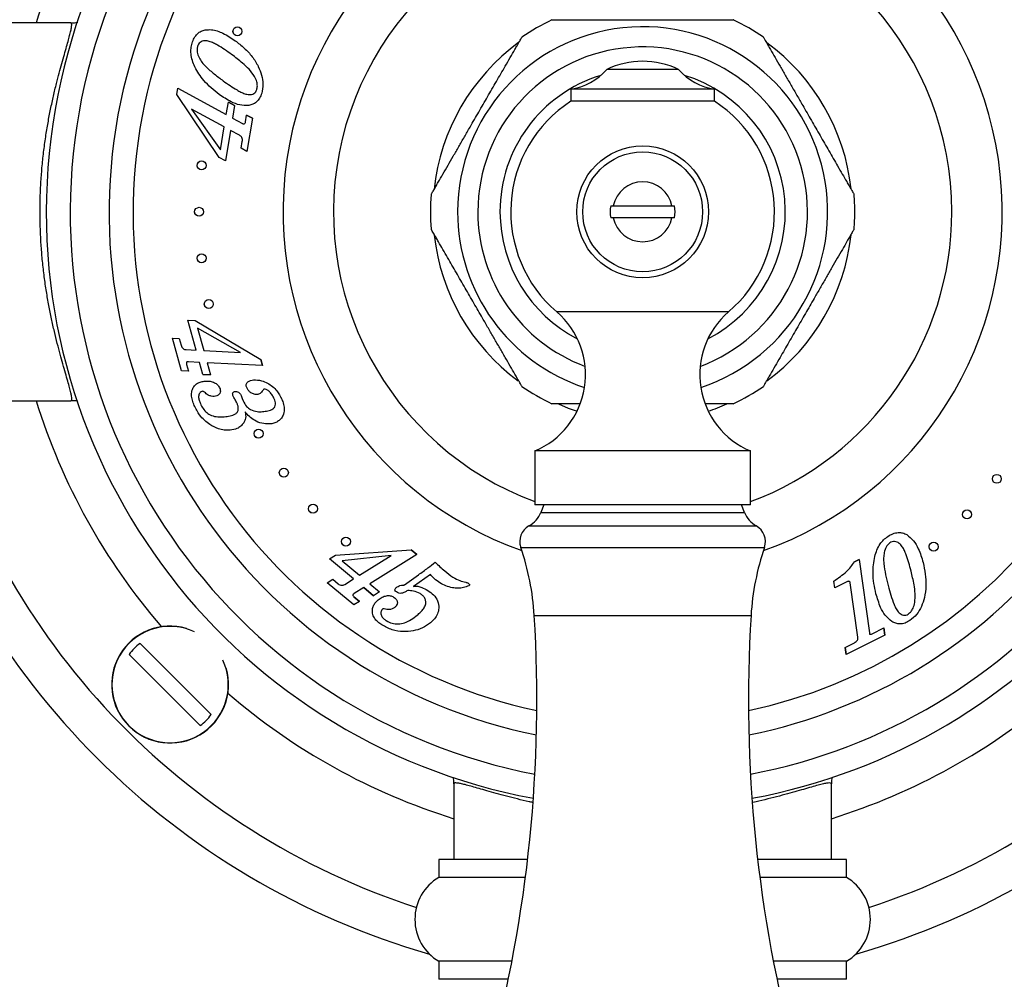
# Paper-space layout 'Manettes' of a CAD drawing. Units: millimetres. Extents: x 10 to 200, y 13 to 287.
# Drawn here: x 51 to 58, y 108 to 114 of the extents above; entities that cross this region are included whole.
import ezdxf

# ---------------------------------------------------------------- set-up
doc = ezdxf.new("R2010")
doc.units = ezdxf.units.MM

psp = doc.layouts.new('Manettes')

# ---------------------------------------------------------------- linework, layer by layer
at = {"color": 7, "linetype": 'Continuous', "lineweight": 25}
for p, q in [((51.7618, 114.334), (50.6536, 114.334)), ((55.987, 114.0105), (55.487, 114.0105)), ((52.4982, 113.8373), (52.5054, 113.8804)), ((52.7931, 113.3982), (52.4982, 113.8373)), ((52.5054, 113.8804), (52.8423, 113.6969)), ((55.237, 113.8732), (55.237, 113.7898)), ((56.237, 113.8732), (55.237, 113.8732)), ((56.237, 113.7898), (56.237, 113.8732)), ((52.8423, 113.6969), (52.8567, 113.7833)), ((52.9001, 113.7596), (52.8567, 113.7833)), ((52.8567, 113.7833), (52.9001, 113.7596)), ((56.237, 113.7898), (55.237, 113.7898)), ((52.828, 113.611), (52.6008, 113.7348)), ((52.6008, 113.7348), (52.8014, 113.4519)), ((52.9001, 113.7596), (52.8857, 113.6732)), ((52.8857, 113.6732), (52.955, 113.6354)), ((52.9762, 113.6471), (52.984, 113.6939)), ((53.0238, 113.6721), (52.984, 113.6939)), ((52.984, 113.6939), (53.0238, 113.6721)), ((53.0238, 113.6721), (52.9854, 113.4416)), ((52.8014, 113.4519), (52.828, 113.611)), ((52.8714, 113.5873), (52.8359, 113.3748)), ((52.9343, 113.553), (52.8714, 113.5873)), ((52.9456, 113.4634), (52.9532, 113.5095)), ((52.9854, 113.4416), (52.9456, 113.4634)), ((52.8359, 113.3748), (52.7931, 113.3982)), ((55.5149, 113.0632), (55.5328, 113.0632)), ((55.5328, 113.0632), (55.9411, 113.0632)), ((55.9411, 112.9799), (55.5328, 112.9799)), ((52.5752, 112.269), (52.6262, 112.2666)), ((52.6332, 112.0602), (52.5752, 112.269)), ((52.6262, 112.2666), (53.0815, 111.9961)), ((52.6422, 112.2136), (52.6855, 112.0576)), ((52.9417, 112.0449), (52.6422, 112.2136)), ((52.4676, 112.1427), (52.516, 112.1403)), ((52.5306, 111.9158), (52.4676, 112.1427)), ((52.516, 112.1403), (52.5285, 112.0948)), ((52.5629, 112.0637), (52.6332, 112.0602)), ((52.6855, 112.0576), (52.9417, 112.0449)), ((53.0932, 111.9537), (53.0815, 111.9961)), ((53.0815, 111.9961), (53.0932, 111.9537)), ((52.5661, 111.9596), (52.5789, 111.9134)), ((52.6566, 111.9753), (52.5791, 111.9792)), ((52.6802, 111.8904), (52.6566, 111.9753)), ((52.709, 111.9728), (52.7326, 111.8878)), ((53.0932, 111.9537), (52.709, 111.9728)), ((52.5789, 111.9134), (52.5306, 111.9158)), ((52.6802, 111.8904), (52.7326, 111.8878)), ((52.7326, 111.8878), (52.6802, 111.8904)), ((52.946, 111.7443), (52.9536, 111.7246)), ((52.9536, 111.7246), (52.96, 111.7078)), ((50.6536, 111.709), (51.7618, 111.709)), ((54.987, 111.3595), (54.987, 110.9845)), ((56.487, 111.3595), (54.987, 111.3595)), ((56.487, 110.9845), (56.487, 111.3595)), ((56.487, 110.9845), (54.987, 110.9845)), ((55.0495, 110.9845), (55.0288, 110.9328)), ((56.4451, 110.9328), (56.4245, 110.9845)), ((57.7289, 110.6928), (57.7298, 110.7031)), ((53.5591, 110.6091), (53.6007, 110.6349)), ((53.6007, 110.6349), (54.1289, 110.6715)), ((53.988, 110.6334), (53.6484, 110.5969)), ((53.7688, 110.4969), (53.988, 110.6334)), ((54.1669, 110.6399), (53.8409, 110.4369)), ((54.1669, 110.6399), (54.1289, 110.6715)), ((54.1289, 110.6715), (54.1669, 110.6399)), ((53.726, 110.4703), (53.5591, 110.6091)), ((53.6484, 110.5969), (53.7688, 110.4969)), ((57.2423, 110.6053), (57.2096, 110.589)), ((57.2096, 110.589), (57.2423, 110.6053)), ((57.2423, 110.6053), (57.3141, 110.0961)), ((54.0803, 110.4291), (54.1784, 110.499)), ((54.2614, 110.5011), (54.1442, 110.4188)), ((53.5432, 110.4439), (53.5825, 110.4683)), ((53.7288, 110.2895), (53.5432, 110.4439)), ((53.5825, 110.4683), (53.6202, 110.437)), ((53.6655, 110.4326), (53.726, 110.4703)), ((53.8409, 110.4369), (53.9087, 110.3805)), ((57.0732, 110.4089), (57.0666, 110.4558)), ((57.1569, 110.4508), (57.0732, 110.4089)), ((57.2333, 110.0667), (57.1801, 110.4438)), ((53.7681, 110.3139), (53.7282, 110.347)), ((53.7282, 110.347), (53.7681, 110.3139)), ((53.7981, 110.4103), (53.7314, 110.3688)), ((53.7981, 110.4103), (53.866, 110.3538)), ((53.866, 110.3538), (53.7981, 110.4103)), ((53.9087, 110.3805), (53.866, 110.3538)), ((53.7681, 110.3139), (53.7288, 110.2895)), ((57.4215, 110.0791), (57.152, 109.9444)), ((57.3328, 110.0889), (57.4143, 110.1297)), ((57.4215, 110.0791), (57.4143, 110.1297)), ((57.4143, 110.1297), (57.4215, 110.0791)), ((52.2429, 110.022), (52.7374, 109.5275)), ((57.1449, 109.9949), (57.2094, 110.0272)), ((52.6608, 109.4509), (52.1663, 109.9454)), ((57.1449, 109.9949), (57.152, 109.9444)), ((57.152, 109.9444), (57.1449, 109.9949)), ((54.4245, 109.0464), (54.4245, 108.5215)), ((57.0495, 108.5215), (57.0495, 109.0464)), ((54.3203, 108.5215), (54.3203, 108.3965)), ((54.9375, 108.5215), (54.3203, 108.5215)), ((57.1536, 108.5215), (56.5364, 108.5215)), ((57.1536, 108.3965), (57.1536, 108.5215)), ((54.9222, 108.3965), (54.3203, 108.3965)), ((57.1536, 108.3965), (56.5517, 108.3965)), ((54.3203, 107.8132), (54.3203, 107.6882)), ((54.8282, 107.8132), (54.3203, 107.8132)), ((57.1536, 107.8132), (56.6457, 107.8132)), ((57.1536, 107.6882), (57.1536, 107.8132)), ((54.8032, 107.6882), (54.3203, 107.6882)), ((57.1536, 107.6882), (56.6707, 107.6882))]:
    psp.add_line(p, q, dxfattribs=at)
at = {"color": 1, "linetype": 'Continuous', "lineweight": 25}
for p, q in [((56.3342, 112.3261), (55.1397, 112.3261)), ((55.0288, 110.9328), (56.4451, 110.9328)), ((54.9465, 110.8388), (56.5274, 110.8388)), ((54.8896, 110.6892), (56.5843, 110.6892)), ((54.9836, 110.217), (56.4903, 110.217))]:
    psp.add_line(p, q, dxfattribs=at)
at = {"color": 7, "linetype": 'Continuous', "lineweight": 25, "flags": 128}
psp.add_lwpolyline([(55.1511, 111.6861), (55.2198, 111.658), (55.2811, 111.6363)], dxfattribs=at)
at = {"color": 7, "linetype": 'Continuous', "lineweight": 25}
for centre, radius in [((52.9202, 114.2756), 0.0312), ((55.737, 113.0215), 0.4583), ((55.737, 113.0215), 0.4167), ((52.6705, 113.3438), 0.0313), ((52.6536, 113.0215), 0.0312), ((52.6705, 112.6992), 0.0313), ((52.721, 112.3805), 0.0313), ((53.0667, 111.4799), 0.0312), ((53.2425, 111.2092), 0.0313), ((58.1994, 111.1659), 0.0312), ((53.4456, 110.9584), 0.0312), ((57.992, 110.9187), 0.0312), ((53.6738, 110.7302), 0.0312), ((57.7598, 110.6945), 0.0313)]:
    psp.add_circle(centre, radius, dxfattribs=at)
for centre, radius, start, end in [((55.737, 113.0215), 5.0833, 108.02612, 165.03691), ((55.737, 113.0215), 4.1458, 0, 259.44238), ((55.737, 113.0215), 3.9792, 0, 259.14865), ((55.737, 113.0215), 3.7092, 0, 258.51821), ((55.737, 113.0215), 2.5, 97.75862, 250.37074), ((55.737, 113.0215), 2.5, 289.62926, 82.24138), ((55.737, 113.0215), 1.475, 115.29703, 124.68824), ((55.737, 113.0215), 1.475, 55.31474, 64.6956), ((55.737, 113.0215), 1.4583, 126.12569, 173.85976), ((55.737, 113.0215), 1.4583, 6.30048, 53.69932), ((55.737, 113.4927), 0.575, 90, 115.77146), ((55.737, 113.4927), 0.575, 64.22854, 90), ((55.1735, 114.285), 0.4167, 278.76334, 318.79466), ((56.3004, 114.285), 0.4167, 221.20534, 261.23666), ((55.737, 113.0215), 0.9167, 123.05573, 229.34202), ((55.737, 113.0215), 0.9167, 310.65798, 56.94427), ((55.737, 113.0215), 0.2083, 11.53696, 168.46304), ((55.737, 113.0215), 1.475, 175.31442, 184.68384), ((55.737, 113.0215), 1.475, 0, 4.68418), ((55.737, 113.0215), 0.2259, 169.37227, 190.62773), ((55.737, 113.0215), 0.2259, 349.37227, 10.62773), ((55.737, 113.0215), 3.7092, 281.48179, 0), ((55.737, 113.0215), 3.9792, 280.85135, 0), ((55.737, 113.0215), 4.1458, 280.55762, 0), ((55.737, 113.0215), 1.475, 355.31473, 0), ((55.737, 113.0215), 0.2083, 191.53696, 348.46304), ((55.737, 113.0215), 1.4583, 186.39458, 233.59771), ((55.737, 113.0215), 1.4583, 306.29047, 353.71185), ((54.7651, 111.8899), 0.575, 292.69868, 49.34202), ((56.7088, 111.8899), 0.575, 130.65798, 247.30132), ((55.737, 113.0215), 1.475, 235.31535, 244.69562), ((55.737, 113.0215), 1.475, 295.29685, 304.68852), ((55.737, 113.0215), 5.0833, 194.96309, 251.97388), ((55.737, 113.0215), 1.4583, 288.21527, 293.68989), ((55.737, 113.0215), 5.0833, 288.02612, 345.03691), ((55.737, 113.0215), 5.3667, 196.08073, 253.96589), ((55.737, 113.0215), 5.3667, 286.03411, 343.91927), ((54.8544, 111.0025), 0.1878, 299.36392, 338.22804), ((56.6195, 111.0025), 0.1878, 201.77196, 240.63608), ((55.0078, 110.7299), 0.125, 119.36392, 198.99362), ((56.4661, 110.7299), 0.125, 341.00638, 60.63608), ((53.1987, 110.1072), 1.7882, 3.52132, 18.99362), ((58.2752, 110.1072), 1.7882, 161.00638, 176.47868), ((45.4183, 109.6284), 9.5833, 344.87492, 3.52132), ((66.0556, 109.6284), 9.5833, 176.47868, 195.12508), ((52.4519, 109.7364), 0.4064, 73.81181, 16.18819), ((52.4519, 109.7364), 0.3538, 126.19337, 143.80663), ((52.4519, 109.7364), 0.3538, 306.19337, 323.80663), ((54.4922, 108.1049), 0.3385, 120.51024, 239.48976), ((56.9818, 108.1049), 0.3385, 300.51024, 59.48976)]:
    psp.add_arc(centre, radius, start, end, dxfattribs=at)
at = {"color": 1, "linetype": 'Continuous', "lineweight": 25}
for centre, radius, start, end in [((55.737, 113.0215), 3.5425, 0, 258.01608), ((55.737, 113.0215), 4.4167, 139.24651, 162.71231), ((55.737, 113.0215), 2.1491, 0, 249.57467), ((55.737, 113.0215), 1.2861, 288.30287, 180), ((55.737, 113.0215), 1.1458, 290.4207, 180), ((55.737, 113.0215), 0.9917, 107.08597, 180), ((55.737, 113.0215), 0.9917, 297.25103, 72.91403), ((55.737, 113.0215), 1.2861, 180, 251.69713), ((55.737, 113.0215), 1.1458, 180, 249.5793), ((55.737, 113.0215), 0.9917, 180, 242.74897), ((55.737, 113.0215), 3.5425, 281.98392, 0), ((55.737, 113.0215), 2.1491, 290.42533, 0), ((55.737, 113.0215), 4.4167, 197.28769, 220.75349), ((52.4519, 109.7364), 0.4044, 65.26026, 24.73974), ((55.737, 113.0215), 4.4167, 229.24651, 252.71231), ((55.737, 113.0215), 4.4167, 287.28769, 310.75349)]:
    psp.add_arc(centre, radius, start, end, dxfattribs=at)
at = {"color": 7, "linetype": 'Continuous', "lineweight": 25}
for points, knots in [([(51.7618, 111.709), (51.7637, 111.7097), (51.7673, 111.711), (51.7686, 111.7217), (51.767, 111.7389), (51.762, 111.7644), (51.7532, 111.7992), (51.7406, 111.8448), (51.7248, 111.8995), (51.7068, 111.962), (51.6875, 112.0312), (51.6676, 112.1064), (51.6472, 112.1888), (51.6274, 112.2769), (51.6087, 112.3701), (51.5917, 112.4675), (51.5767, 112.5703), (51.5645, 112.6755), (51.5555, 112.7821), (51.5497, 112.8891), (51.5472, 112.9984), (51.5482, 113.1086), (51.5527, 113.2187), (51.5608, 113.3281), (51.5721, 113.4365), (51.5864, 113.5414), (51.6029, 113.6414), (51.6211, 113.7364), (51.6409, 113.8273), (51.661, 113.9109), (51.6807, 113.9865), (51.6993, 114.0544), (51.7169, 114.1162), (51.7325, 114.1704), (51.7459, 114.2171), (51.7564, 114.2561), (51.764, 114.2878), (51.7683, 114.313), (51.7686, 114.3306), (51.7641, 114.3329), (51.7618, 114.334)], [0, 0, 0, 0, 0.022796, 0.045737, 0.068827, 0.092065, 0.118821, 0.145794, 0.173429, 0.201282, 0.227791, 0.254479, 0.281442, 0.30878, 0.335259, 0.361922, 0.388877, 0.416241, 0.442032, 0.468016, 0.494305, 0.521015, 0.547524, 0.574246, 0.601631, 0.629239, 0.655821, 0.682593, 0.709948, 0.7375, 0.762881, 0.788418, 0.814104, 0.839959, 0.864666, 0.889536, 0.91458, 0.939809, 0.969738, 1, 1, 1, 1]), ([(51.7618, 114.334), (51.7627, 114.334), (51.7781, 114.3341), (51.7944, 114.3345), (51.8091, 114.3386), (51.8096, 114.3388)], [0, 0, 0, 0, 0.052022, 0.965738, 1, 1, 1, 1]), ([(55.1068, 114.3549), (55.1067, 114.3549), (55.1061, 114.3549), (55.1104, 114.3549), (55.1192, 114.3549), (55.1338, 114.3549), (55.1558, 114.3549), (55.1912, 114.3549), (55.2392, 114.3549), (55.2981, 114.3549), (55.3595, 114.3549), (55.422, 114.3549), (55.4861, 114.3549), (55.5601, 114.3549), (55.6439, 114.3549), (55.7059, 114.3549), (55.737, 114.3549)], [0, 0, 0, 0, 0.0145475, 0.0532399, 0.0890691, 0.1257102, 0.1795506, 0.2349026, 0.3215763, 0.4104905, 0.4951173, 0.5804073, 0.667135, 0.7541669, 0.8768562, 1, 1, 1, 1]), ([(55.737, 114.3549), (55.7684, 114.3549), (55.8313, 114.3549), (55.926, 114.3549), (56.0207, 114.3549), (56.1089, 114.3549), (56.1895, 114.3549), (56.2489, 114.3549), (56.2923, 114.3549), (56.3198, 114.3549), (56.3416, 114.3549), (56.3562, 114.3549), (56.3647, 114.3549), (56.3682, 114.3549), (56.3674, 114.3549), (56.3673, 114.3549)], [0, 0, 0, 0, 0.124521, 0.249486, 0.376312, 0.504148, 0.609573, 0.717056, 0.771541, 0.826941, 0.871917, 0.918039, 0.954767, 0.992521, 1, 1, 1, 1]), ([(52.605, 114.1932), (52.6094, 114.2053), (52.618, 114.2295), (52.6397, 114.2588), (52.6671, 114.2783), (52.6867, 114.2833), (52.6966, 114.2858)], [0, 0, 0, 0, 0.280328, 0.560043, 0.779971, 1, 1, 1, 1]), ([(52.6966, 114.2858), (52.7107, 114.2869), (52.7389, 114.2892), (52.7805, 114.279), (52.8375, 114.256), (52.8769, 114.2293), (52.9045, 114.2105)], [0, 0, 0, 0, 0.1863207, 0.3730025, 0.5598615, 1, 1, 1, 1]), ([(52.8912, 114.264), (52.8905, 114.266), (52.8892, 114.2697), (52.8891, 114.2739), (52.889, 114.2759)], [0, 0, 0, 0, 0.514994, 1, 1, 1, 1]), ([(52.6245, 114.0285), (52.6181, 114.0431), (52.6053, 114.0721), (52.5966, 114.1157), (52.5961, 114.1568), (52.6021, 114.181), (52.605, 114.1932)], [0, 0, 0, 0, 0.280084, 0.559988, 0.78001, 1, 1, 1, 1]), ([(52.8796, 114.1145), (52.8473, 114.1374), (52.8065, 114.1664), (52.753, 114.1943), (52.7244, 114.2066), (52.6977, 114.2107), (52.6757, 114.2074), (52.6594, 114.1997), (52.6473, 114.1862), (52.6432, 114.1751), (52.6412, 114.1696)], [0, 0, 0, 0, 0.420465, 0.530614, 0.640686, 0.750305, 0.812805, 0.875193, 0.937555, 1, 1, 1, 1]), ([(52.9045, 114.2105), (52.9259, 114.1939), (52.9687, 114.1608), (53.0241, 114.1009), (53.0648, 114.0368), (53.0899, 113.9718), (53.1014, 113.908), (53.093, 113.8661), (53.0887, 113.8451)], [0, 0, 0, 0, 0.18687, 0.373658, 0.560324, 0.707064, 0.853637, 1, 1, 1, 1]), ([(54.7813, 114.0329), (54.793, 114.0532), (54.8166, 114.0942), (54.8442, 114.1418), (54.8643, 114.1766), (54.8769, 114.1986), (54.8868, 114.2157), (54.8932, 114.2268), (54.897, 114.2333), (54.8974, 114.234), (54.8976, 114.2343)], [0, 0, 0, 0, 0.213368, 0.431065, 0.543514, 0.65794, 0.750933, 0.846327, 0.924276, 1, 1, 1, 1]), ([(56.5763, 114.2344), (56.5765, 114.234), (56.5769, 114.2333), (56.5806, 114.227), (56.5862, 114.2173), (56.595, 114.2021), (56.608, 114.1796), (56.6291, 114.143), (56.6573, 114.0941), (56.6808, 114.0535), (56.6926, 114.0329)], [0, 0, 0, 0, 0.076387, 0.156937, 0.235307, 0.315303, 0.442097, 0.572404, 0.783564, 1, 1, 1, 1]), ([(52.6412, 114.1696), (52.6396, 114.1565), (52.6365, 114.1302), (52.652, 114.0931), (52.6725, 114.0596), (52.7087, 114.0214), (52.7583, 113.9786), (52.8003, 113.9474), (52.8213, 113.9318)], [0, 0, 0, 0, 0.124083, 0.248994, 0.374012, 0.499198, 0.749562, 1, 1, 1, 1]), ([(53.0384, 113.9629), (53.0264, 113.9797), (53.0023, 114.0132), (52.9476, 114.063), (52.9054, 114.095), (52.8796, 114.1145)], [0, 0, 0, 0, 0.279702, 0.559801, 1, 1, 1, 1]), ([(52.7927, 113.8374), (52.7737, 113.8521), (52.7357, 113.8814), (52.6891, 113.9297), (52.6513, 113.9786), (52.6334, 114.0119), (52.6245, 114.0285)], [0, 0, 0, 0, 0.280034, 0.559997, 0.780018, 1, 1, 1, 1]), ([(54.2669, 113.142), (54.2671, 113.1424), (54.2676, 113.1431), (54.2712, 113.1494), (54.2768, 113.1591), (54.2856, 113.1744), (54.2986, 113.1969), (54.3198, 113.2336), (54.3483, 113.283), (54.3837, 113.3443), (54.4208, 113.4085), (54.4589, 113.4745), (54.4978, 113.5419), (54.5442, 113.6223), (54.5979, 113.7153), (54.6592, 113.8214), (54.7103, 113.91), (54.7512, 113.9808), (54.7713, 114.0155), (54.7813, 114.0329)], [0, 0, 0, 0, 0.023236, 0.047715, 0.071541, 0.095861, 0.134428, 0.174062, 0.238793, 0.305161, 0.371453, 0.438258, 0.506164, 0.574303, 0.678707, 0.783693, 0.891115, 0.945425, 1, 1, 1, 1]), ([(56.6926, 114.0329), (56.7052, 114.0112), (56.7303, 113.9677), (56.7695, 113.8998), (56.8094, 113.8308), (56.8563, 113.7494), (56.9102, 113.656), (56.9712, 113.5504), (57.0222, 113.4621), (57.0628, 113.3918), (57.094, 113.3378), (57.1254, 113.2833), (57.1519, 113.2374), (57.1722, 113.2023), (57.1856, 113.179), (57.1958, 113.1614), (57.2024, 113.1499), (57.206, 113.1437), (57.2074, 113.1413), (57.207, 113.142), (57.207, 113.142)], [0, 0, 0, 0, 0.067894, 0.136341, 0.205964, 0.275835, 0.379779, 0.484296, 0.591256, 0.645343, 0.6997, 0.759948, 0.821241, 0.857591, 0.894635, 0.922772, 0.951619, 0.975367, 0.999786, 1, 1, 1, 1]), ([(52.8213, 113.9318), (52.8527, 113.9095), (52.8922, 113.8815), (52.9436, 113.8535), (52.971, 113.8411), (52.9966, 113.8355), (53.0181, 113.837), (53.0345, 113.8426), (53.048, 113.8542), (53.0521, 113.8649), (53.0542, 113.8703)], [0, 0, 0, 0, 0.420524, 0.530693, 0.640815, 0.750506, 0.81305, 0.875409, 0.937617, 1, 1, 1, 1]), ([(53.0542, 113.8703), (53.0561, 113.8791), (53.0599, 113.8969), (53.0552, 113.9294), (53.0448, 113.9502), (53.0384, 113.9629)], [0, 0, 0, 0, 0.2800096, 0.5601376, 1, 1, 1, 1]), ([(52.9984, 113.7611), (52.9774, 113.7609), (52.9352, 113.7605), (52.8647, 113.7891), (52.82, 113.8191), (52.7927, 113.8374)], [0, 0, 0, 0, 0.279139, 0.559367, 1, 1, 1, 1]), ([(53.0887, 113.8451), (53.0845, 113.8336), (53.0761, 113.8106), (53.0539, 113.7839), (53.0267, 113.7672), (53.0078, 113.7631), (52.9984, 113.7611)], [0, 0, 0, 0, 0.28017, 0.559769, 0.779813, 1, 1, 1, 1]), ([(52.955, 113.6354), (52.957, 113.6344), (52.9599, 113.633), (52.9638, 113.6316), (52.9656, 113.6319), (52.9664, 113.6321)], [0, 0, 0, 0, 0.559733, 0.781847, 1, 1, 1, 1]), ([(52.9664, 113.6321), (52.9691, 113.6344), (52.9737, 113.6385), (52.9755, 113.6445), (52.9762, 113.6471)], [0, 0, 0, 0, 0.558553, 1, 1, 1, 1]), ([(52.9532, 113.5095), (52.9538, 113.5142), (52.9551, 113.5237), (52.9518, 113.5371), (52.9439, 113.547), (52.9375, 113.551), (52.9343, 113.553)], [0, 0, 0, 0, 0.280533, 0.559628, 0.779605, 1, 1, 1, 1]), ([(52.646, 113.3254), (52.6448, 113.3268), (52.6422, 113.3297), (52.6402, 113.3357), (52.6391, 113.3411), (52.6394, 113.3443), (52.6395, 113.3454)], [0, 0, 0, 0, 0.270216, 0.564715, 0.858453, 1, 1, 1, 1]), ([(52.6261, 113.0068), (52.6252, 113.0088), (52.6234, 113.0127), (52.6223, 113.0183), (52.6225, 113.0218), (52.6226, 113.023)], [0, 0, 0, 0, 0.389615, 0.778322, 1, 1, 1, 1]), ([(55.9411, 113.0632), (55.9419, 113.0632), (55.947, 113.0632), (55.9535, 113.0632), (55.959, 113.0632)], [0, 0, 0, 0, 0.157382, 1, 1, 1, 1]), ([(52.6314, 112.9997), (52.6308, 113.0003), (52.6287, 113.0023), (52.6271, 113.005), (52.6261, 113.0068)], [0, 0, 0, 0, 0.30223, 1, 1, 1, 1]), ([(55.5328, 112.9799), (55.5286, 112.9799), (55.5232, 112.9799), (55.5165, 112.9799), (55.5149, 112.9799)], [0, 0, 0, 0, 0.771663, 1, 1, 1, 1]), ([(55.959, 112.9799), (55.9535, 112.9799), (55.947, 112.9799), (55.9419, 112.9799), (55.9411, 112.9799)], [0, 0, 0, 0, 0.842618, 1, 1, 1, 1]), ([(54.7813, 112.0101), (54.7688, 112.0318), (54.7436, 112.0754), (54.7044, 112.1432), (54.6646, 112.2123), (54.6176, 112.2937), (54.5637, 112.3871), (54.5027, 112.4927), (54.4517, 112.5809), (54.4111, 112.6513), (54.3799, 112.7053), (54.3485, 112.7598), (54.322, 112.8056), (54.3017, 112.8408), (54.2883, 112.864), (54.2781, 112.8817), (54.2715, 112.8931), (54.2679, 112.8994), (54.2665, 112.9018), (54.2669, 112.9011), (54.2669, 112.9011)], [0, 0, 0, 0, 0.0678937, 0.1363405, 0.2059641, 0.2758344, 0.379778, 0.4842956, 0.5912546, 0.6453417, 0.6996987, 0.7599471, 0.8212394, 0.8575895, 0.8946332, 0.9227704, 0.9516171, 0.9753654, 0.9997847, 1, 1, 1, 1]), ([(57.207, 112.9011), (57.2068, 112.9007), (57.2064, 112.8999), (57.2027, 112.8937), (57.1971, 112.884), (57.1883, 112.8687), (57.1753, 112.8461), (57.1541, 112.8095), (57.1256, 112.7601), (57.0902, 112.6988), (57.0531, 112.6346), (57.015, 112.5685), (56.9761, 112.5012), (56.9297, 112.4208), (56.876, 112.3278), (56.8148, 112.2217), (56.7636, 112.133), (56.7227, 112.0622), (56.7027, 112.0275), (56.6926, 112.0101)], [0, 0, 0, 0, 0.023261, 0.047739, 0.071565, 0.095884, 0.134449, 0.174083, 0.238813, 0.305178, 0.371468, 0.438273, 0.506177, 0.574313, 0.678716, 0.783698, 0.891118, 0.945426, 1, 1, 1, 1]), ([(52.6459, 112.68), (52.6446, 112.6817), (52.6431, 112.6837), (52.6422, 112.6862), (52.6421, 112.6866)], [0, 0, 0, 0, 0.8381403, 1, 1, 1, 1]), ([(52.6941, 112.3646), (52.6931, 112.3666), (52.6911, 112.3705), (52.6898, 112.3764), (52.6899, 112.3801), (52.6899, 112.3816)], [0, 0, 0, 0, 0.370921, 0.741197, 1, 1, 1, 1]), ([(52.6989, 112.3585), (52.6986, 112.3588), (52.6966, 112.3605), (52.6952, 112.3628), (52.6941, 112.3646)], [0, 0, 0, 0, 0.195146, 1, 1, 1, 1]), ([(52.5285, 112.0948), (52.5299, 112.0903), (52.5328, 112.0814), (52.541, 112.0708), (52.5518, 112.0649), (52.5592, 112.0641), (52.5629, 112.0637)], [0, 0, 0, 0, 0.280571, 0.559736, 0.779684, 1, 1, 1, 1]), ([(54.8976, 111.8087), (54.8974, 111.809), (54.897, 111.8098), (54.8933, 111.816), (54.8878, 111.8257), (54.8789, 111.841), (54.866, 111.8635), (54.8449, 111.9), (54.8166, 111.9489), (54.7932, 111.9896), (54.7813, 112.0101)], [0, 0, 0, 0, 0.076441, 0.156986, 0.235351, 0.315342, 0.44213, 0.572429, 0.783576, 1, 1, 1, 1]), ([(56.6926, 112.0101), (56.6809, 111.9899), (56.6573, 111.9489), (56.6298, 111.9012), (56.6097, 111.8664), (56.597, 111.8445), (56.5871, 111.8273), (56.5807, 111.8163), (56.5769, 111.8097), (56.5765, 111.8091), (56.5764, 111.8087)], [0, 0, 0, 0, 0.213381, 0.431091, 0.543547, 0.657981, 0.750978, 0.846379, 0.924333, 1, 1, 1, 1]), ([(52.5685, 111.9781), (52.5671, 111.9748), (52.5645, 111.9688), (52.5656, 111.9624), (52.5661, 111.9596)], [0, 0, 0, 0, 0.559771, 1, 1, 1, 1]), ([(52.5791, 111.9792), (52.5771, 111.9792), (52.5743, 111.9792), (52.5706, 111.9792), (52.5692, 111.9785), (52.5685, 111.9781)], [0, 0, 0, 0, 0.559846, 0.782902, 1, 1, 1, 1]), ([(52.9842, 111.8002), (52.982, 111.8073), (52.9787, 111.818), (52.9841, 111.832), (52.9939, 111.8428), (53.0109, 111.8507), (53.0252, 111.8524), (53.0324, 111.8533)], [0, 0, 0, 0, 0.248445, 0.373629, 0.49922, 0.749181, 1, 1, 1, 1]), ([(53.0324, 111.8533), (53.0513, 111.8528), (53.085, 111.8521), (53.1153, 111.8373), (53.1286, 111.8309)], [0, 0, 0, 0, 0.559218, 1, 1, 1, 1]), ([(52.6191, 111.6763), (52.6145, 111.6881), (52.6053, 111.7117), (52.5992, 111.7494), (52.6036, 111.7846), (52.6189, 111.813), (52.6416, 111.831), (52.6683, 111.8419), (52.6872, 111.8442), (52.6966, 111.8454)], [0, 0, 0, 0, 0.166928, 0.333608, 0.499961, 0.624783, 0.749679, 0.874776, 1, 1, 1, 1]), ([(52.6966, 111.8454), (52.7076, 111.8457), (52.7296, 111.8463), (52.7588, 111.8362), (52.783, 111.8208), (52.7918, 111.8058), (52.7962, 111.7983)], [0, 0, 0, 0, 0.280288, 0.560323, 0.780464, 1, 1, 1, 1]), ([(52.7962, 111.7983), (52.7981, 111.7933), (52.8019, 111.7833), (52.8019, 111.7667), (52.793, 111.7516), (52.7777, 111.7411), (52.7652, 111.7393), (52.7589, 111.7384)], [0, 0, 0, 0, 0.1871394, 0.373964, 0.5600444, 0.7795645, 1, 1, 1, 1]), ([(53.0563, 111.7514), (53.0477, 111.7522), (53.0304, 111.7537), (53.0095, 111.7666), (52.9934, 111.782), (52.9873, 111.7941), (52.9842, 111.8002)], [0, 0, 0, 0, 0.278896, 0.559252, 0.779714, 1, 1, 1, 1]), ([(53.1087, 111.7896), (53.1072, 111.7893), (53.1041, 111.7887), (53.0995, 111.7854), (53.0971, 111.7823), (53.0956, 111.7803)], [0, 0, 0, 0, 0.279268, 0.560946, 1, 1, 1, 1]), ([(53.1757, 111.7213), (53.1717, 111.7298), (53.1638, 111.7466), (53.1476, 111.7668), (53.1295, 111.7829), (53.1156, 111.7874), (53.1087, 111.7896)], [0, 0, 0, 0, 0.281029, 0.561683, 0.782399, 1, 1, 1, 1]), ([(53.1286, 111.8309), (53.1406, 111.8234), (53.1647, 111.8086), (53.2008, 111.7725), (53.2176, 111.7402), (53.2278, 111.7204)], [0, 0, 0, 0, 0.2802497, 0.5604027, 1, 1, 1, 1]), ([(52.6788, 111.774), (52.6746, 111.773), (52.6663, 111.7711), (52.6567, 111.762), (52.6512, 111.7503), (52.649, 111.7334), (52.6529, 111.7122), (52.6592, 111.6965), (52.6624, 111.6886)], [0, 0, 0, 0, 0.1243934, 0.2492952, 0.3741376, 0.4993716, 0.7493075, 1, 1, 1, 1]), ([(52.6903, 111.7682), (52.6885, 111.7699), (52.6851, 111.7729), (52.6807, 111.7737), (52.6788, 111.774)], [0, 0, 0, 0, 0.561785, 1, 1, 1, 1]), ([(52.7589, 111.7384), (52.7517, 111.7386), (52.7372, 111.7389), (52.7131, 111.749), (52.699, 111.7609), (52.6903, 111.7682)], [0, 0, 0, 0, 0.2796515, 0.5595797, 1, 1, 1, 1]), ([(52.89, 111.7411), (52.8887, 111.7444), (52.8862, 111.7512), (52.8866, 111.7606), (52.8902, 111.7671), (52.8959, 111.7717), (52.9014, 111.7726), (52.905, 111.7731)], [0, 0, 0, 0, 0.25063, 0.500029, 0.625293, 0.750644, 1, 1, 1, 1]), ([(52.9021, 111.7186), (52.8997, 111.7227), (52.8953, 111.73), (52.8916, 111.7377), (52.89, 111.7411)], [0, 0, 0, 0, 0.560096, 1, 1, 1, 1]), ([(52.9175, 111.6905), (52.9149, 111.6959), (52.9101, 111.7054), (52.9045, 111.7146), (52.9021, 111.7186)], [0, 0, 0, 0, 0.559936, 1, 1, 1, 1]), ([(52.905, 111.7731), (52.9101, 111.773), (52.9202, 111.7727), (52.9363, 111.7631), (52.9423, 111.7514), (52.946, 111.7443)], [0, 0, 0, 0, 0.280242, 0.560256, 1, 1, 1, 1]), ([(53.0956, 111.7803), (53.0902, 111.7721), (53.0805, 111.7575), (53.0637, 111.7533), (53.0563, 111.7514)], [0, 0, 0, 0, 0.56101, 1, 1, 1, 1]), ([(53.0939, 111.633), (53.1065, 111.6344), (53.1315, 111.6372), (53.1627, 111.6467), (53.1809, 111.6654), (53.1852, 111.6846), (53.1825, 111.7036), (53.178, 111.7154), (53.1757, 111.7213)], [0, 0, 0, 0, 0.2508244, 0.5003025, 0.6248345, 0.7494907, 0.8746299, 1, 1, 1, 1]), ([(53.2278, 111.7204), (53.2325, 111.7083), (53.2418, 111.6841), (53.2471, 111.6452), (53.24, 111.6095), (53.2224, 111.5818), (53.2001, 111.5626), (53.173, 111.5507), (53.1537, 111.5482), (53.144, 111.547)], [0, 0, 0, 0, 0.166949, 0.333701, 0.499826, 0.624841, 0.749762, 0.874813, 1, 1, 1, 1]), ([(51.8095, 111.7043), (51.809, 111.7045), (51.7944, 111.7086), (51.7781, 111.709), (51.7627, 111.709), (51.7618, 111.709)], [0, 0, 0, 0, 0.03237, 0.947876, 1, 1, 1, 1]), ([(52.7286, 111.5434), (52.7153, 111.553), (52.6888, 111.572), (52.6496, 111.6158), (52.6306, 111.6533), (52.6191, 111.6763)], [0, 0, 0, 0, 0.280149, 0.560289, 1, 1, 1, 1]), ([(52.6624, 111.6886), (52.668, 111.677), (52.6793, 111.6539), (52.705, 111.6246), (52.7407, 111.6038), (52.7835, 111.595), (52.8137, 111.5963), (52.8288, 111.597)], [0, 0, 0, 0, 0.186874, 0.37347, 0.559866, 0.779688, 1, 1, 1, 1]), ([(52.8288, 111.597), (52.8422, 111.5985), (52.869, 111.6015), (52.9023, 111.6113), (52.9223, 111.6308), (52.9274, 111.6512), (52.9249, 111.6716), (52.92, 111.6842), (52.9175, 111.6905)], [0, 0, 0, 0, 0.250775, 0.500393, 0.624853, 0.749507, 0.874637, 1, 1, 1, 1]), ([(52.96, 111.7078), (52.9668, 111.6941), (52.979, 111.6697), (53.0012, 111.6541), (53.011, 111.6473)], [0, 0, 0, 0, 0.56007, 1, 1, 1, 1]), ([(53.011, 111.6473), (53.0259, 111.6414), (53.0527, 111.6308), (53.0813, 111.6323), (53.0939, 111.633)], [0, 0, 0, 0, 0.558633, 1, 1, 1, 1]), ([(55.3012, 111.6882), (55.296, 111.6882), (55.2654, 111.6882), (55.2251, 111.6882), (55.1816, 111.6882), (55.1541, 111.6882), (55.1324, 111.6882), (55.1177, 111.6882), (55.1092, 111.6882), (55.1057, 111.6882), (55.1065, 111.6882), (55.1066, 111.6882)], [0, 0, 0, 0, 0.053133, 0.31381, 0.445953, 0.580314, 0.689394, 0.801255, 0.890331, 0.981896, 1, 1, 1, 1]), ([(56.3671, 111.6882), (56.3673, 111.6882), (56.3678, 111.6882), (56.3635, 111.6882), (56.3547, 111.6882), (56.3401, 111.6882), (56.3181, 111.6882), (56.2828, 111.6882), (56.2345, 111.6882), (56.1953, 111.6882), (56.1742, 111.6882), (56.1741, 111.6882)], [0, 0, 0, 0, 0.0354185, 0.1295995, 0.2168111, 0.3059989, 0.4370516, 0.5717835, 0.7827554, 0.999181, 1, 1, 1, 1]), ([(52.9738, 111.6317), (52.9763, 111.6166), (52.9809, 111.5896), (52.9688, 111.5653), (52.9634, 111.5546)], [0, 0, 0, 0, 0.560428, 1, 1, 1, 1]), ([(53.144, 111.547), (53.1254, 111.5474), (53.0882, 111.5482), (53.04, 111.5694), (53.0018, 111.5982), (52.9831, 111.6206), (52.9738, 111.6317)], [0, 0, 0, 0, 0.2796173, 0.5594807, 0.7796368, 1, 1, 1, 1]), ([(52.87, 111.504), (52.856, 111.5037), (52.8281, 111.5032), (52.779, 111.5148), (52.7477, 111.5326), (52.7286, 111.5434)], [0, 0, 0, 0, 0.280123, 0.560206, 1, 1, 1, 1]), ([(52.9634, 111.5546), (52.957, 111.5465), (52.9443, 111.5303), (52.9123, 111.5107), (52.886, 111.5065), (52.87, 111.504)], [0, 0, 0, 0, 0.280201, 0.560279, 1, 1, 1, 1]), ([(53.0439, 111.4585), (53.0424, 111.4602), (53.0402, 111.4628), (53.0389, 111.4658), (53.0385, 111.4669)], [0, 0, 0, 0, 0.661195, 1, 1, 1, 1]), ([(53.0549, 111.4511), (53.0547, 111.4511), (53.0525, 111.4515), (53.0487, 111.4542), (53.0455, 111.4571), (53.0439, 111.4585)], [0, 0, 0, 0, 0.049213, 0.52396, 1, 1, 1, 1]), ([(53.2199, 111.1876), (53.2184, 111.1893), (53.2161, 111.1919), (53.2147, 111.1951), (53.2142, 111.1962)], [0, 0, 0, 0, 0.633929, 1, 1, 1, 1]), ([(53.2309, 111.1802), (53.2308, 111.1803), (53.2287, 111.1807), (53.2248, 111.1832), (53.2215, 111.1861), (53.2199, 111.1876)], [0, 0, 0, 0, 0.026847, 0.519719, 1, 1, 1, 1]), ([(53.4233, 110.9364), (53.4219, 110.9381), (53.4194, 110.9409), (53.4179, 110.9442), (53.4173, 110.9455)], [0, 0, 0, 0, 0.599898, 1, 1, 1, 1]), ([(53.4343, 110.9293), (53.4343, 110.9293), (53.4322, 110.9298), (53.4283, 110.9321), (53.425, 110.935), (53.4233, 110.9364)], [0, 0, 0, 0, 0.004191, 0.507577, 1, 1, 1, 1]), ([(57.3513, 110.6254), (57.3557, 110.6408), (57.3643, 110.6717), (57.3855, 110.7112), (57.4115, 110.7435), (57.4316, 110.7585), (57.4417, 110.7661)], [0, 0, 0, 0, 0.280078, 0.560033, 0.780001, 1, 1, 1, 1]), ([(57.4417, 110.7661), (57.4529, 110.7727), (57.4753, 110.7859), (57.5111, 110.7945), (57.545, 110.7916), (57.5635, 110.7828), (57.5727, 110.7783)], [0, 0, 0, 0, 0.280275, 0.559976, 0.77993, 1, 1, 1, 1]), ([(57.5727, 110.7783), (57.5897, 110.7651), (57.6238, 110.7385), (57.6613, 110.67), (57.677, 110.6172), (57.6865, 110.5849)], [0, 0, 0, 0, 0.27915, 0.559402, 1, 1, 1, 1]), ([(53.6519, 110.7079), (53.6504, 110.7096), (53.6477, 110.7125), (53.6461, 110.7159), (53.6454, 110.7175)], [0, 0, 0, 0, 0.563142, 1, 1, 1, 1]), ([(53.6627, 110.701), (53.6607, 110.7018), (53.6568, 110.7035), (53.6535, 110.7064), (53.6519, 110.7079)], [0, 0, 0, 0, 0.49407, 1, 1, 1, 1]), ([(57.4556, 110.7208), (57.4462, 110.7116), (57.4273, 110.6933), (57.4159, 110.6548), (57.4108, 110.6161), (57.4147, 110.5639), (57.4255, 110.4996), (57.438, 110.4489), (57.4443, 110.4236)], [0, 0, 0, 0, 0.124024, 0.248957, 0.373959, 0.499127, 0.749531, 1, 1, 1, 1]), ([(57.6033, 110.5251), (57.5982, 110.5442), (57.5881, 110.5824), (57.5726, 110.63), (57.557, 110.6673), (57.543, 110.6951), (57.5252, 110.7155), (57.5063, 110.7273), (57.489, 110.7318), (57.471, 110.7296), (57.4607, 110.7237), (57.4556, 110.7208)], [0, 0, 0, 0, 0.210285, 0.420529, 0.530666, 0.640734, 0.750374, 0.812872, 0.875214, 0.937551, 1, 1, 1, 1]), ([(57.3592, 110.3677), (57.3538, 110.3914), (57.3431, 110.4388), (57.3378, 110.5065), (57.34, 110.5692), (57.3476, 110.6067), (57.3513, 110.6254)], [0, 0, 0, 0, 0.280026, 0.559998, 0.780006, 1, 1, 1, 1]), ([(54.1784, 110.499), (54.2005, 110.5149), (54.2399, 110.5434), (54.2778, 110.5737), (54.2944, 110.5871)], [0, 0, 0, 0, 0.559982, 1, 1, 1, 1]), ([(54.2944, 110.5871), (54.3162, 110.5659), (54.3551, 110.5281), (54.3991, 110.4965), (54.4185, 110.4826)], [0, 0, 0, 0, 0.560132, 1, 1, 1, 1]), ([(57.0666, 110.4558), (57.0818, 110.4662), (57.1121, 110.4869), (57.1521, 110.519), (57.1847, 110.5535), (57.2013, 110.5772), (57.2096, 110.589)], [0, 0, 0, 0, 0.2800565, 0.560013, 0.7800055, 1, 1, 1, 1]), ([(57.6865, 110.5849), (57.6925, 110.5581), (57.7045, 110.5046), (57.7089, 110.4221), (57.6992, 110.3458), (57.677, 110.2788), (57.6449, 110.2214), (57.6112, 110.1942), (57.5943, 110.1806)], [0, 0, 0, 0, 0.186876, 0.373662, 0.560329, 0.707065, 0.853634, 1, 1, 1, 1]), ([(54.3277, 110.443), (54.314, 110.4524), (54.2896, 110.4692), (54.27, 110.4914), (54.2614, 110.5011)], [0, 0, 0, 0, 0.559949, 1, 1, 1, 1]), ([(54.4185, 110.4826), (54.4341, 110.4737), (54.4619, 110.4577), (54.493, 110.4503), (54.5067, 110.4471)], [0, 0, 0, 0, 0.560144, 1, 1, 1, 1]), ([(57.6292, 110.3067), (57.6305, 110.3273), (57.6332, 110.3686), (57.6229, 110.4419), (57.6107, 110.4935), (57.6033, 110.5251)], [0, 0, 0, 0, 0.279663, 0.559767, 1, 1, 1, 1]), ([(53.6202, 110.437), (53.6239, 110.4341), (53.6312, 110.4285), (53.6441, 110.4253), (53.656, 110.4272), (53.6624, 110.4308), (53.6655, 110.4326)], [0, 0, 0, 0, 0.28051, 0.559614, 0.779562, 1, 1, 1, 1]), ([(54.0256, 110.4118), (54.0335, 110.4165), (54.0476, 110.4249), (54.0639, 110.4268), (54.0711, 110.4277)], [0, 0, 0, 0, 0.558961, 1, 1, 1, 1]), ([(54.0711, 110.4277), (54.0729, 110.4278), (54.076, 110.428), (54.079, 110.4287), (54.0803, 110.4291)], [0, 0, 0, 0, 0.5602, 1, 1, 1, 1]), ([(54.1442, 110.4188), (54.154, 110.4196), (54.1737, 110.421), (54.2073, 110.4094), (54.2296, 110.3979), (54.2433, 110.3908)], [0, 0, 0, 0, 0.27894, 0.559488, 1, 1, 1, 1]), ([(54.5295, 110.4233), (54.5174, 110.4182), (54.493, 110.4079), (54.4532, 110.4046), (54.4115, 110.4085), (54.3684, 110.4201), (54.3412, 110.4354), (54.3277, 110.443)], [0, 0, 0, 0, 0.185765, 0.372585, 0.559533, 0.779722, 1, 1, 1, 1]), ([(54.5067, 110.4471), (54.5096, 110.4465), (54.5148, 110.4456), (54.5198, 110.4439), (54.522, 110.4432)], [0, 0, 0, 0, 0.56021, 1, 1, 1, 1]), ([(54.522, 110.4432), (54.5257, 110.4408), (54.5304, 110.4378), (54.5334, 110.4319), (54.5334, 110.4285), (54.5319, 110.4255), (54.5303, 110.424), (54.5295, 110.4233)], [0, 0, 0, 0, 0.499119, 0.624275, 0.749493, 0.874505, 1, 1, 1, 1]), ([(57.1801, 110.4438), (57.1794, 110.4461), (57.1783, 110.4497), (57.1742, 110.4525), (57.1697, 110.4542), (57.1634, 110.4539), (57.1591, 110.4518), (57.1569, 110.4508)], [0, 0, 0, 0, 0.248276, 0.374984, 0.501239, 0.749996, 1, 1, 1, 1]), ([(57.4443, 110.4236), (57.4501, 110.4015), (57.4618, 110.3575), (57.4802, 110.3035), (57.4988, 110.2619), (57.5187, 110.2338), (57.5441, 110.2182), (57.5676, 110.2177), (57.5777, 110.2232), (57.5828, 110.226)], [0, 0, 0, 0, 0.250639, 0.501199, 0.626467, 0.751211, 0.875272, 0.937582, 1, 1, 1, 1]), ([(53.7314, 110.3688), (53.7295, 110.3675), (53.7269, 110.3656), (53.7236, 110.3631), (53.7229, 110.3614), (53.7226, 110.3605)], [0, 0, 0, 0, 0.559653, 0.782756, 1, 1, 1, 1]), ([(53.7226, 110.3605), (53.723, 110.3577), (53.7236, 110.3526), (53.7268, 110.3487), (53.7282, 110.347)], [0, 0, 0, 0, 0.560226, 1, 1, 1, 1]), ([(53.8989, 110.3257), (53.9076, 110.3321), (53.925, 110.345), (53.9539, 110.3542), (53.9823, 110.3555), (53.9978, 110.3481), (54.0055, 110.3445)], [0, 0, 0, 0, 0.280419, 0.560479, 0.780515, 1, 1, 1, 1]), ([(54.0248, 110.3796), (54.0221, 110.3816), (54.0181, 110.3846), (54.0151, 110.3906), (54.0147, 110.3973), (54.0183, 110.4052), (54.0232, 110.4096), (54.0256, 110.4118)], [0, 0, 0, 0, 0.24985, 0.375333, 0.500779, 0.749805, 1, 1, 1, 1]), ([(54.1037, 110.3899), (54.097, 110.3856), (54.0837, 110.3769), (54.0625, 110.3693), (54.0414, 110.3705), (54.0303, 110.3766), (54.0248, 110.3796)], [0, 0, 0, 0, 0.280571, 0.560444, 0.779884, 1, 1, 1, 1]), ([(54.1904, 110.3682), (54.1749, 110.3751), (54.1472, 110.3874), (54.117, 110.3891), (54.1037, 110.3899)], [0, 0, 0, 0, 0.559001, 1, 1, 1, 1]), ([(54.1704, 110.2193), (54.1783, 110.2259), (54.1939, 110.2393), (54.2142, 110.2625), (54.2285, 110.2875), (54.2306, 110.3137), (54.2236, 110.3362), (54.2093, 110.3549), (54.1967, 110.3637), (54.1904, 110.3682)], [0, 0, 0, 0, 0.167098, 0.334124, 0.500583, 0.625223, 0.749925, 0.874857, 1, 1, 1, 1]), ([(54.2433, 110.3908), (54.2572, 110.381), (54.285, 110.3616), (54.3147, 110.3186), (54.3223, 110.2706), (54.313, 110.2275), (54.2922, 110.1926), (54.2724, 110.1747), (54.2626, 110.1657)], [0, 0, 0, 0, 0.18704, 0.373439, 0.55947, 0.706187, 0.852968, 1, 1, 1, 1]), ([(57.4702, 110.1742), (57.4537, 110.1878), (57.4206, 110.215), (57.3843, 110.2833), (57.3687, 110.3357), (57.3592, 110.3677)], [0, 0, 0, 0, 0.279272, 0.559485, 1, 1, 1, 1]), ([(53.9238, 110.1505), (53.914, 110.1573), (53.8945, 110.1707), (53.8708, 110.1979), (53.8584, 110.2288), (53.8578, 110.2588), (53.8646, 110.2849), (53.8791, 110.3077), (53.8923, 110.3197), (53.8989, 110.3257)], [0, 0, 0, 0, 0.166916, 0.333559, 0.499787, 0.624838, 0.749784, 0.874827, 1, 1, 1, 1]), ([(54.0055, 110.3445), (54.0123, 110.3398), (54.0259, 110.3304), (54.0344, 110.3072), (54.0277, 110.2862), (54.0183, 110.2772), (54.0137, 110.2727)], [0, 0, 0, 0, 0.281415, 0.558437, 0.778885, 1, 1, 1, 1]), ([(57.5828, 110.226), (57.5898, 110.2315), (57.6039, 110.2427), (57.6209, 110.2705), (57.626, 110.2929), (57.6292, 110.3067)], [0, 0, 0, 0, 0.28009, 0.560141, 1, 1, 1, 1]), ([(53.9286, 110.2602), (53.9257, 110.2572), (53.9199, 110.2513), (53.9161, 110.2392), (53.9162, 110.2267), (53.9214, 110.211), (53.9347, 110.1946), (53.9482, 110.1852), (53.955, 110.1806)], [0, 0, 0, 0, 0.124864, 0.249872, 0.374802, 0.499965, 0.749521, 1, 1, 1, 1]), ([(53.9409, 110.2623), (53.9384, 110.2627), (53.934, 110.2634), (53.9302, 110.2612), (53.9286, 110.2602)], [0, 0, 0, 0, 0.5585793, 1, 1, 1, 1]), ([(54.0137, 110.2727), (54.0078, 110.2686), (53.996, 110.2603), (53.97, 110.2553), (53.9519, 110.2597), (53.9409, 110.2623)], [0, 0, 0, 0, 0.280041, 0.559497, 1, 1, 1, 1]), ([(53.955, 110.1806), (53.968, 110.1736), (53.9941, 110.1597), (54.0389, 110.1551), (54.0851, 110.1644), (54.1294, 110.1874), (54.1567, 110.2086), (54.1704, 110.2193)], [0, 0, 0, 0, 0.186529, 0.372948, 0.559451, 0.7796, 1, 1, 1, 1]), ([(54.2626, 110.1657), (54.2441, 110.1527), (54.2071, 110.1267), (54.1414, 110.1075), (54.0701, 110.1013), (53.994, 110.1125), (53.9472, 110.1378), (53.9238, 110.1505)], [0, 0, 0, 0, 0.186629, 0.373321, 0.560146, 0.780033, 1, 1, 1, 1]), ([(57.5943, 110.1806), (57.5837, 110.1744), (57.5623, 110.162), (57.5278, 110.1558), (57.496, 110.1607), (57.4788, 110.1697), (57.4702, 110.1742)], [0, 0, 0, 0, 0.280203, 0.5598341, 0.7798991, 1, 1, 1, 1]), ([(57.3141, 110.0961), (57.3143, 110.0944), (57.3147, 110.0915), (57.3151, 110.0886), (57.3153, 110.0873)], [0, 0, 0, 0, 0.560228, 1, 1, 1, 1]), ([(57.3153, 110.0873), (57.3186, 110.0867), (57.3247, 110.0856), (57.3303, 110.0879), (57.3328, 110.0889)], [0, 0, 0, 0, 0.559374, 1, 1, 1, 1]), ([(57.2094, 110.0272), (57.2134, 110.0295), (57.2216, 110.034), (57.2302, 110.0441), (57.2339, 110.0558), (57.2335, 110.0631), (57.2333, 110.0667)], [0, 0, 0, 0, 0.280559, 0.559733, 0.779793, 1, 1, 1, 1]), ([(54.4245, 109.0464), (54.4245, 109.0473), (54.4244, 109.0627), (54.424, 109.0787), (54.42, 109.0931), (54.42, 109.0933)], [0, 0, 0, 0, 0.05302, 0.984254, 1, 1, 1, 1]), ([(57.0541, 109.0938), (57.054, 109.0934), (57.0499, 109.0789), (57.0495, 109.0627), (57.0495, 109.0473), (57.0495, 109.0464)], [0, 0, 0, 0, 0.026243, 0.947546, 1, 1, 1, 1])]:
    psp.add_open_spline(points, degree=3, knots=knots, dxfattribs=at)
at = {"color": 1, "linetype": 'Continuous', "lineweight": 25}
for points, knots in [([(54.972, 108.917), (54.9639, 108.9186), (54.9266, 108.9264), (54.8656, 108.9413), (54.7887, 108.9607), (54.7178, 108.98), (54.6544, 108.998), (54.5989, 109.014), (54.5512, 109.0277), (54.5103, 109.0389), (54.4781, 109.0469), (54.4538, 109.0516), (54.4371, 109.0532), (54.4264, 109.0518), (54.4251, 109.0482), (54.4245, 109.0464)], [0, 0, 0, 0, 0.023552, 0.108846, 0.194677, 0.281339, 0.369144, 0.450934, 0.533238, 0.616088, 0.69952, 0.773947, 0.848826, 0.924173, 1, 1, 1, 1]), ([(57.0495, 109.0464), (57.0484, 109.0486), (57.0461, 109.0531), (57.0287, 109.0529), (57.0024, 109.0484), (56.9678, 109.04), (56.9237, 109.028), (56.8711, 109.0128), (56.8111, 108.9955), (56.7441, 108.9767), (56.6693, 108.9565), (56.5885, 108.9365), (56.5317, 108.9229), (56.5016, 108.9166), (56.5004, 108.9164)], [0, 0, 0, 0, 0.0979167, 0.1968989, 0.284735, 0.37331, 0.4641522, 0.5557455, 0.6433543, 0.7315787, 0.821693, 0.9124459, 0.9967618, 1, 1, 1, 1])]:
    psp.add_open_spline(points, degree=3, knots=knots, dxfattribs=at)

doc.saveas('drawing.dxf')
